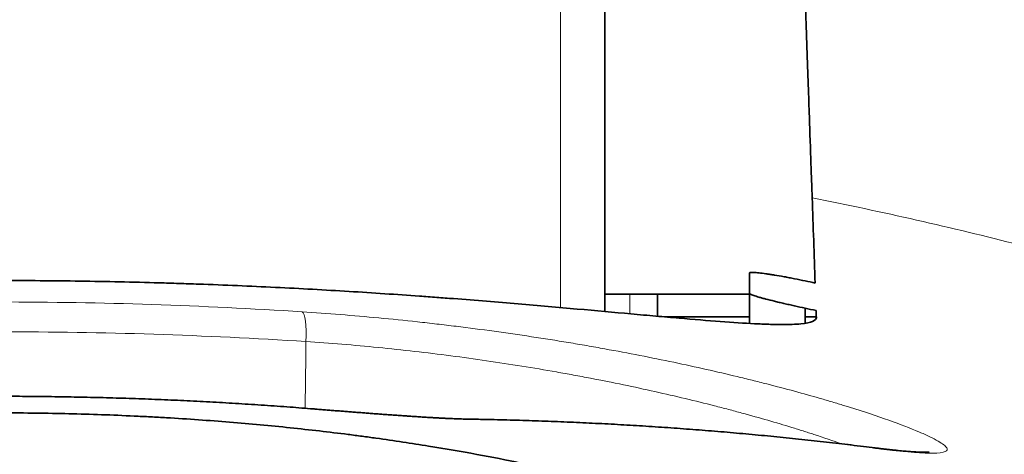
# Model space of a CAD drawing. Units: millimetres. Extents: x 75 to 395, y 45 to 286.
# Drawn here: x 169 to 173, y 253 to 255 of the extents above; entities that cross this region are included whole.
import ezdxf

# ---------------------------------------------------------------- set-up
doc = ezdxf.new("R2010")
doc.units = ezdxf.units.MM
doc.layers.add('1', color=7, linetype='Continuous', true_color=0xffffff)

msp = doc.modelspace()

# ---------------------------------------------------------------- linework, layer by layer
at = {"layer": '1', "color": 8, "linetype": 'Continuous', "lineweight": 18}
for p, q in [((170.9812, 253.2101), (170.9812, 258.6647)), ((171.2922, 253.1822), (171.2922, 253.2694)), ((169.8732, 252.7552), (169.8732, 252.7554))]:
    msp.add_line(p, q, dxfattribs=at)
at = {"layer": '1', "color": 18, "linetype": 'Continuous', "lineweight": 35}
for p, q in [((171.1804, 258.6129), (171.1804, 253.1923)), ((171.8291, 253.3653), (171.8291, 253.2735)), ((171.1803, 253.2694), (171.8291, 253.2694)), ((171.4166, 253.171), (171.4166, 253.2694)), ((171.8291, 253.2735), (171.8291, 253.1387)), ((172.0791, 253.1393), (172.0791, 253.2071))]:
    msp.add_line(p, q, dxfattribs=at)
at = {"layer": '1', "color": 8, "linetype": 'Continuous', "lineweight": 18}
for centre, major_axis, ratio, start_param, end_param in [((169.8127, 253.0565), (0.0087, 0.1347), 0.206838, 4.734557, 6.220935), ((170.5636, 252.5746), (0.0022, 0.135), 0.866033, 6.161682, 6.283475), ((172.3631, 252.4481), (0.0169, 0.1339), 0.864593, 6.164541, 6.325333)]:
    msp.add_ellipse(centre, major_axis=major_axis, ratio=ratio, start_param=start_param, end_param=end_param, dxfattribs=at)
at = {"layer": '1', "color": 18, "linetype": 'Continuous', "lineweight": 35}
for points, knots in [([(172.1104, 253.7022), (172.1096, 253.7243), (172.1083, 253.7617), (172.1047, 253.8666), (172.1023, 253.934), (172.0965, 254.0989), (172.0931, 254.1964), (172.0872, 254.3657), (172.0851, 254.4259), (172.0818, 254.5222), (172.0806, 254.5553), (172.0788, 254.6064), (172.0782, 254.6237), (172.077, 254.6587), (172.0714, 254.8181), (172.0653, 254.9949), (172.0533, 255.3359), (172.0469, 255.5197), (172.0332, 255.9138), (172.0258, 256.1241), (172.0141, 256.4597), (172.0101, 256.5749), (172.0049, 256.7232), (172.0039, 256.7531), (172.0018, 256.8133), (172.0007, 256.8435), (171.9975, 256.9349), (171.9954, 256.9966), (171.9932, 257.059)], [0, 0, 0, 0, 0.125, 0.125, 0.25, 0.25, 0.375, 0.375, 0.4375, 0.4375, 0.46875, 0.46875, 0.484375, 0.484375, 0.5, 0.625, 0.625, 0.75, 0.75, 0.875, 0.875, 0.9375, 0.9375, 0.953125, 0.953125, 0.96875, 0.96875, 1, 1, 1, 1]), ([(172.0791, 253.3294), (172.0629, 253.3329), (172.0468, 253.3361), (172.0231, 253.3408), (172.0153, 253.3423), (171.9997, 253.3453), (171.992, 253.3467), (171.9694, 253.3508), (171.955, 253.3533), (171.9346, 253.3566), (171.928, 253.3577), (171.9152, 253.3596), (171.9091, 253.3605), (171.8917, 253.363), (171.8812, 253.3643), (171.8674, 253.3658), (171.863, 253.3662), (171.8552, 253.3669), (171.8481, 253.3674), (171.8426, 253.3676), (171.8377, 253.3676), (171.8357, 253.3675), (171.8308, 253.367), (171.8291, 253.3663), (171.8291, 253.3653)], [0, 0, 0, 0, 0.125, 0.125, 0.1875, 0.1875, 0.25, 0.25, 0.375, 0.375, 0.4375, 0.4375, 0.5, 0.5, 0.625, 0.625, 0.6875, 0.6875, 0.75, 0.8125, 0.8125, 0.875, 0.875, 1, 1, 1, 1]), ([(172.1291, 253.1658), (172.1294, 253.1584), (172.1236, 253.1523), (172.1005, 253.1427), (172.0831, 253.1392), (172.0368, 253.1346), (172.0079, 253.1336), (171.9642, 253.1338), (171.9551, 253.1339), (171.9362, 253.1342), (171.9264, 253.1345), (171.8958, 253.1355), (171.8741, 253.1364), (171.8052, 253.1399), (171.754, 253.1432), (171.6413, 253.1516), (171.5799, 253.1567), (171.4799, 253.1653), (171.4453, 253.1684), (171.3914, 253.1732), (171.3731, 253.1748), (171.3359, 253.1782), (171.317, 253.1799), (171.2215, 253.1885), (171.141, 253.1958), (170.9721, 253.2109), (170.8838, 253.2187), (170.6992, 253.2342), (170.6029, 253.2421), (170.4775, 253.2517), (170.4522, 253.2536), (170.4012, 253.2574), (170.3244, 253.263), (170.2462, 253.2685), (170.0881, 253.279), (169.9804, 253.2857), (169.7602, 253.2978), (169.6478, 253.3034), (169.4755, 253.3107), (169.4175, 253.313), (169.3296, 253.3161), (169.3002, 253.3171), (169.2414, 253.319), (169.212, 253.3199), (169.0647, 253.3242), (168.8282, 253.3294), (168.59, 253.3311), (168.4106, 253.3311), (168.3507, 253.3309), (168.2607, 253.3303), (168.2307, 253.33), (168.1706, 253.3294), (168.1405, 253.329), (167.9901, 253.3268), (167.8713, 253.3242), (167.6369, 253.3174), (167.5212, 253.3133), (167.2929, 253.3036), (167.1803, 253.2981), (167.0414, 253.2904), (167.0138, 253.2889), (166.9586, 253.2856), (166.9311, 253.284), (166.8493, 253.279), (166.7956, 253.2756), (166.637, 253.265), (166.5346, 253.2576), (166.3364, 253.2424), (166.2405, 253.2346), (166.1017, 253.2229), (166.0562, 253.219), (165.9893, 253.2131), (165.9672, 253.2112), (165.9234, 253.2073), (165.9017, 253.2054), (165.7951, 253.1959), (165.7146, 253.1885), (165.5629, 253.1748), (165.4918, 253.1684), (165.3588, 253.157), (165.297, 253.1519), (165.2257, 253.1465), (165.2118, 253.1455), (165.1845, 253.1436), (165.1712, 253.1427), (165.1325, 253.1402), (165.1081, 253.1387), (165.0391, 253.1352), (164.9585, 253.1326), (164.9003, 253.1346), (164.8651, 253.1379), (164.8548, 253.1394), (164.8415, 253.142), (164.8375, 253.143), (164.8301, 253.1451), (164.8268, 253.1462), (164.8121, 253.1522), (164.8064, 253.1584), (164.8066, 253.1658)], [0, 0, 0, 0, 0.03125, 0.03125, 0.0625, 0.0625, 0.09375, 0.09375, 0.101562, 0.101562, 0.109375, 0.109375, 0.125, 0.125, 0.15625, 0.15625, 0.1875, 0.1875, 0.203125, 0.203125, 0.210937, 0.210937, 0.21875, 0.21875, 0.25, 0.25, 0.28125, 0.28125, 0.3125, 0.3125, 0.320312, 0.320312, 0.328125, 0.34375, 0.34375, 0.375, 0.375, 0.40625, 0.40625, 0.421875, 0.421875, 0.429687, 0.429687, 0.4375, 0.4375, 0.46875, 0.5, 0.5, 0.515625, 0.515625, 0.523437, 0.523437, 0.53125, 0.53125, 0.5625, 0.5625, 0.59375, 0.59375, 0.625, 0.625, 0.632812, 0.632812, 0.640625, 0.640625, 0.65625, 0.65625, 0.6875, 0.6875, 0.71875, 0.71875, 0.734375, 0.734375, 0.742187, 0.742187, 0.75, 0.75, 0.78125, 0.78125, 0.8125, 0.8125, 0.84375, 0.84375, 0.851562, 0.851562, 0.859375, 0.859375, 0.875, 0.875, 0.90625, 0.9375, 0.9375, 0.953125, 0.953125, 0.960937, 0.960937, 0.96875, 0.96875, 1, 1, 1, 1]), ([(171.8291, 253.2735), (171.8291, 253.2725), (171.8308, 253.2712), (171.8357, 253.2687), (171.8377, 253.2678), (171.8425, 253.2659), (171.8454, 253.2649), (171.8549, 253.2616), (171.8627, 253.2592), (171.8741, 253.2558), (171.8765, 253.2552), (171.8814, 253.2538), (171.884, 253.2531), (171.8919, 253.2509), (171.8974, 253.2494), (171.9147, 253.2449), (171.9273, 253.2417), (171.9478, 253.2367), (171.9548, 253.235), (171.9692, 253.2316), (171.9838, 253.2282), (171.999, 253.2247), (172.0146, 253.2212), (172.0225, 253.2194), (172.0465, 253.2141), (172.0627, 253.2106), (172.0791, 253.2071)], [0, 0, 0, 0, 0.125, 0.125, 0.1875, 0.1875, 0.25, 0.25, 0.375, 0.375, 0.40625, 0.40625, 0.4375, 0.4375, 0.5, 0.5, 0.625, 0.625, 0.6875, 0.6875, 0.75, 0.8125, 0.8125, 0.875, 0.875, 1, 1, 1, 1]), ([(171.8293, 253.1681), (171.7863, 253.1681), (171.6873, 253.1681), (171.5699, 253.1681), (171.4856, 253.1681), (171.4674, 253.1681), (171.4489, 253.1681)], [0, 0, 0, 0, 0.417948, 0.876979, 0.876979, 1, 1, 1, 1]), ([(172.129, 253.1681), (172.1281, 253.1681), (172.1172, 253.1681), (172.0914, 253.1681), (172.0794, 253.1681)], [0, 0, 0, 0, 0.619773, 1, 1, 1, 1]), ([(169.8732, 252.7554), (169.8387, 252.7582), (169.7657, 252.7639), (169.6543, 252.7719), (169.5389, 252.7793), (169.4233, 252.786), (169.3077, 252.792), (169.1921, 252.7972), (169.0764, 252.8016), (168.9608, 252.8052), (168.845, 252.8081), (168.7293, 252.8102), (168.6136, 252.8116), (168.4978, 252.8122), (168.3821, 252.812), (168.2663, 252.811), (168.1506, 252.8093), (168.0349, 252.8068), (167.9193, 252.8036), (167.8038, 252.7996), (167.6882, 252.7948), (167.5727, 252.7892), (167.4572, 252.7829), (167.3418, 252.7759), (167.2264, 252.768), (167.1333, 252.7611), (167.0787, 252.7567), (167.0626, 252.7554)], [0, 0, 0, 0, 0.036927, 0.078015, 0.119123, 0.160253, 0.201404, 0.242535, 0.283667, 0.3248, 0.365938, 0.407082, 0.448237, 0.489349, 0.530478, 0.571626, 0.612775, 0.653903, 0.694993, 0.736067, 0.77718, 0.818285, 0.859386, 0.900484, 0.941584, 0.982687, 1, 1, 1, 1]), ([(170.5657, 252.7096), (170.5627, 252.7097), (170.556, 252.7098), (170.5448, 252.7101), (170.5323, 252.7104), (170.5191, 252.7109), (170.5052, 252.7114), (170.4906, 252.712), (170.4754, 252.7127), (170.4595, 252.7135), (170.4429, 252.7143), (170.4258, 252.7153), (170.408, 252.7163), (170.3897, 252.7174), (170.3708, 252.7185), (170.3515, 252.7197), (170.3316, 252.721), (170.3114, 252.7223), (170.2907, 252.7237), (170.2696, 252.7252), (170.2481, 252.7267), (170.2261, 252.7283), (170.2038, 252.7299), (170.1811, 252.7315), (170.1581, 252.7332), (170.1348, 252.735), (170.1113, 252.7368), (170.0874, 252.7386), (170.0634, 252.7404), (170.0392, 252.7423), (170.015, 252.7442), (169.9905, 252.7461), (169.966, 252.748), (169.9412, 252.75), (169.9164, 252.752), (169.8937, 252.7538), (169.8793, 252.755), (169.8732, 252.7554)], [0, 0, 0, 0, 0.022585, 0.049925, 0.077537, 0.105365, 0.133327, 0.161421, 0.189654, 0.218033, 0.246569, 0.275359, 0.304025, 0.332916, 0.361953, 0.39106, 0.420153, 0.449138, 0.478097, 0.507266, 0.536437, 0.56564, 0.594913, 0.624296, 0.65375, 0.683107, 0.712614, 0.742194, 0.771761, 0.801222, 0.830557, 0.859909, 0.889419, 0.919019, 0.948632, 0.97816, 1, 1, 1, 1]), ([(171.4819, 252.2906), (171.4819, 252.2967), (171.4771, 252.3036), (171.4578, 252.319), (171.4291, 252.3358), (171.3817, 252.3556), (171.3461, 252.3688), (171.3386, 252.3715), (171.3232, 252.377), (171.3151, 252.3797), (171.2902, 252.3881), (171.2725, 252.3938), (171.2162, 252.4113), (171.1327, 252.4354), (171.0327, 252.4608), (170.9514, 252.4801), (170.9232, 252.4866), (170.8795, 252.4964), (170.8646, 252.4996), (170.8343, 252.5062), (170.8189, 252.5095), (170.7409, 252.5259), (170.6752, 252.5389), (170.5374, 252.5644), (170.4653, 252.5769), (170.3148, 252.6012), (170.2363, 252.613), (170.1341, 252.6272), (170.1134, 252.63), (170.0717, 252.6355), (170.0506, 252.6383), (169.9871, 252.6463), (169.9443, 252.6515), (169.8144, 252.6665), (169.6374, 252.685), (169.4528, 252.7), (169.3116, 252.7099), (169.264, 252.713), (169.1919, 252.7172), (169.1678, 252.7186), (169.1192, 252.7211), (169.0948, 252.7223), (168.973, 252.7281), (168.8752, 252.7315), (168.6792, 252.7362), (168.5809, 252.7375), (168.3838, 252.7377), (168.285, 252.7367), (168.1611, 252.734), (168.1363, 252.7334), (168.0868, 252.732), (168.0127, 252.7297), (167.9394, 252.7268), (167.794, 252.7203), (167.6029, 252.7095), (167.4173, 252.6948), (167.2802, 252.6823), (167.2349, 252.678), (167.1674, 252.6711), (167.145, 252.6687), (167.1007, 252.664), (167.0787, 252.6615), (166.9696, 252.6491), (166.8008, 252.628), (166.6431, 252.6046), (166.529, 252.5864), (166.4917, 252.5803), (166.4367, 252.5709), (166.4186, 252.5677), (166.3826, 252.5614), (166.3648, 252.5581), (166.277, 252.5421), (166.2107, 252.5291), (166.0859, 252.5031), (165.9687, 252.4771), (165.8668, 252.4516), (165.808, 252.436), (165.7965, 252.4329), (165.774, 252.4267), (165.763, 252.4236), (165.7308, 252.4144), (165.7105, 252.4084), (165.6532, 252.3909), (165.5859, 252.3685), (165.5368, 252.3485), (165.5068, 252.3345), (165.498, 252.33), (165.4865, 252.3235), (165.4829, 252.3214), (165.4764, 252.3173), (165.4735, 252.3152), (165.4603, 252.3054), (165.4547, 252.2984), (165.4532, 252.2861), (165.4572, 252.2808), (165.4748, 252.2719), (165.4884, 252.2683), (165.5116, 252.2648), (165.5166, 252.2642), (165.5271, 252.263), (165.5327, 252.2624), (165.5503, 252.261), (165.5631, 252.2603), (165.6051, 252.2586), (165.6701, 252.258), (165.753, 252.2603), (165.8219, 252.2629), (165.846, 252.264), (165.8839, 252.2658), (165.8968, 252.2664), (165.9232, 252.2677), (165.9366, 252.2684), (166.0048, 252.272), (166.0632, 252.2754), (166.187, 252.2828), (166.2526, 252.2869), (166.391, 252.2954), (166.4638, 252.2999), (166.5595, 252.3057), (166.5789, 252.3069), (166.6179, 252.3092), (166.6769, 252.3127), (166.7372, 252.3161), (166.8598, 252.323), (167.0279, 252.3319), (167.2056, 252.34), (167.3425, 252.3457), (167.3888, 252.3475), (167.4826, 252.351), (167.5297, 252.3526), (167.6717, 252.3572), (167.8629, 252.3624), (168.0576, 252.3657), (168.2049, 252.3674), (168.2542, 252.3678), (168.3285, 252.3683), (168.3533, 252.3684), (168.4031, 252.3686), (168.4281, 252.3686), (168.5528, 252.3687), (168.6518, 252.3682), (168.8482, 252.3661), (168.9457, 252.3646), (169.1391, 252.3605), (169.235, 252.358), (169.354, 252.3543), (169.3777, 252.3535), (169.4251, 252.3519), (169.4487, 252.3511), (169.5192, 252.3486), (169.5655, 252.3468), (169.7028, 252.3412), (169.8812, 252.3332), (170.0505, 252.3243), (170.174, 252.3175), (170.2146, 252.3152), (170.2746, 252.3117), (170.2945, 252.3106), (170.3339, 252.3082), (170.3534, 252.3071), (170.4496, 252.3013), (170.523, 252.2968), (170.6626, 252.2881), (170.7289, 252.284), (170.8543, 252.2765), (170.9135, 252.273), (170.9829, 252.2693), (170.9966, 252.2685), (171.0233, 252.2672), (171.0626, 252.2652), (171.0994, 252.2636), (171.1695, 252.2607), (171.2541, 252.2582), (171.321, 252.2585), (171.3644, 252.2599), (171.3778, 252.2605), (171.3961, 252.2619), (171.4019, 252.2623), (171.4129, 252.2634), (171.4181, 252.264), (171.4425, 252.2673), (171.4572, 252.2707), (171.4768, 252.2794), (171.4818, 252.2845), (171.4819, 252.2906)], [0, 0, 0, 0, 0.015625, 0.015625, 0.03125, 0.046875, 0.046875, 0.050781, 0.050781, 0.054687, 0.054687, 0.0625, 0.0625, 0.078125, 0.09375, 0.09375, 0.101562, 0.101562, 0.105469, 0.105469, 0.109375, 0.109375, 0.125, 0.125, 0.140625, 0.140625, 0.15625, 0.15625, 0.160156, 0.160156, 0.164062, 0.164062, 0.171875, 0.171875, 0.1875, 0.203125, 0.203125, 0.210937, 0.210937, 0.214844, 0.214844, 0.21875, 0.21875, 0.234375, 0.234375, 0.25, 0.25, 0.265625, 0.265625, 0.269531, 0.269531, 0.273437, 0.28125, 0.28125, 0.296875, 0.3125, 0.3125, 0.320312, 0.320312, 0.324219, 0.324219, 0.328125, 0.328125, 0.34375, 0.359375, 0.359375, 0.367187, 0.367187, 0.371094, 0.371094, 0.375, 0.375, 0.390625, 0.390625, 0.40625, 0.421875, 0.421875, 0.425781, 0.425781, 0.429687, 0.429687, 0.4375, 0.4375, 0.453125, 0.46875, 0.46875, 0.476562, 0.476562, 0.480469, 0.480469, 0.484375, 0.484375, 0.5, 0.5, 0.515625, 0.515625, 0.53125, 0.53125, 0.535156, 0.535156, 0.539062, 0.539062, 0.546875, 0.546875, 0.5625, 0.578125, 0.578125, 0.585937, 0.585937, 0.589844, 0.589844, 0.59375, 0.59375, 0.609375, 0.609375, 0.625, 0.625, 0.640625, 0.640625, 0.644531, 0.644531, 0.648437, 0.65625, 0.65625, 0.671875, 0.6875, 0.6875, 0.695312, 0.695312, 0.703125, 0.703125, 0.71875, 0.734375, 0.734375, 0.742187, 0.742187, 0.746094, 0.746094, 0.75, 0.75, 0.765625, 0.765625, 0.78125, 0.78125, 0.796875, 0.796875, 0.800781, 0.800781, 0.804687, 0.804687, 0.8125, 0.8125, 0.828125, 0.84375, 0.84375, 0.851562, 0.851562, 0.855469, 0.855469, 0.859375, 0.859375, 0.875, 0.875, 0.890625, 0.890625, 0.90625, 0.90625, 0.910156, 0.910156, 0.914062, 0.921875, 0.921875, 0.9375, 0.953125, 0.953125, 0.960937, 0.960937, 0.964844, 0.964844, 0.96875, 0.96875, 0.984375, 0.984375, 1, 1, 1, 1]), ([(172.3799, 252.5819), (172.3621, 252.5842), (172.3075, 252.5911), (172.2159, 252.6019), (172.1051, 252.6144), (171.994, 252.6261), (171.8826, 252.637), (171.7709, 252.6473), (171.659, 252.6567), (171.5469, 252.6655), (171.4346, 252.6735), (171.3221, 252.6807), (171.2093, 252.6872), (171.0963, 252.6929), (170.9831, 252.6979), (170.8697, 252.7022), (170.7559, 252.7056), (170.6553, 252.7081), (170.5926, 252.7091), (170.5679, 252.7095)], [0, 0, 0, 0, 0.029505, 0.090578, 0.1518, 0.213173, 0.274695, 0.336342, 0.398106, 0.459976, 0.521955, 0.584045, 0.646248, 0.708566, 0.771002, 0.833557, 0.896234, 0.959107, 1, 1, 1, 1]), ([(172.6351, 252.5621), (172.6351, 252.5621), (172.6351, 252.5621), (172.6346, 252.562), (172.6332, 252.5619), (172.6311, 252.5617), (172.6282, 252.5615), (172.6245, 252.5613), (172.6199, 252.5612), (172.6144, 252.5611), (172.6081, 252.5612), (172.6008, 252.5613), (172.5926, 252.5615), (172.5836, 252.5619), (172.5737, 252.5624), (172.5629, 252.5631), (172.5513, 252.5639), (172.5388, 252.5648), (172.5255, 252.566), (172.5114, 252.5672), (172.4965, 252.5687), (172.4808, 252.5703), (172.4644, 252.572), (172.4472, 252.5739), (172.4292, 252.576), (172.4105, 252.5782), (172.3941, 252.5803), (172.3836, 252.5816), (172.3799, 252.582)], [0, 0, 0, 0, 0.009086, 0.037009, 0.066487, 0.097528, 0.130117, 0.164211, 0.199801, 0.236735, 0.274853, 0.31406, 0.35426, 0.395361, 0.437295, 0.4797, 0.52255, 0.566221, 0.610509, 0.655219, 0.700187, 0.744791, 0.790353, 0.836079, 0.881967, 0.928017, 0.974232, 1, 1, 1, 1])]:
    msp.add_open_spline(points, degree=3, knots=knots, dxfattribs=at)
at = {"layer": '1', "color": 8, "linetype": 'Continuous', "lineweight": 18}
for points, knots in [([(173.9438, 253.2349), (173.8698, 253.258), (173.7953, 253.2807), (173.6458, 253.3252), (173.4207, 253.3905), (173.1932, 253.4518), (172.7348, 253.5687), (172.4249, 253.6393), (172.1104, 253.7022)], [0, 0, 0, 0, 0.125, 0.125, 0.25, 0.5, 0.5, 1, 1, 1, 1]), ([(167.1126, 253.1908), (167.3358, 253.2053), (167.5604, 253.2163), (168.0121, 253.2311), (168.2393, 253.2349), (168.6964, 253.2349), (168.9236, 253.2311), (169.3754, 253.2163), (169.5999, 253.2053), (169.8231, 253.1908)], [0, 0, 0, 0, 0.25, 0.25, 0.5, 0.5, 0.75, 0.75, 1, 1, 1, 1]), ([(169.8231, 253.1908), (169.9371, 253.1834), (170.0518, 253.1743), (170.2249, 253.158), (170.2827, 253.1522), (170.3697, 253.1427), (170.3987, 253.1395), (170.4563, 253.1328), (170.485, 253.1294), (170.6281, 253.1118), (170.7409, 253.0962), (170.9077, 253.0709), (170.9629, 253.0621), (171.0451, 253.0484), (171.0724, 253.0438), (171.1132, 253.0367), (171.1268, 253.0343), (171.1538, 253.0295), (171.1672, 253.0271), (171.2876, 253.0053), (171.3905, 252.9851), (171.5883, 252.9435), (171.6833, 252.9221), (171.7969, 252.8948), (171.8194, 252.8893), (171.8637, 252.8784), (171.9289, 252.8619), (172.0322, 252.8347), (172.1091, 252.8132), (172.1647, 252.7972), (172.1828, 252.7918), (172.2184, 252.7813), (172.2358, 252.776), (172.3204, 252.7501), (172.3809, 252.7303), (172.4879, 252.6929), (172.5344, 252.6754), (172.5784, 252.6572), (172.5832, 252.6552), (172.5925, 252.6513), (172.5971, 252.6493), (172.6103, 252.6436), (172.6186, 252.6398), (172.642, 252.629), (172.6555, 252.6222), (172.69, 252.6033), (172.7049, 252.5926), (172.7149, 252.5796), (172.7162, 252.5757), (172.7151, 252.5715), (172.7147, 252.5707), (172.7138, 252.5692), (172.7119, 252.567), (172.7089, 252.5651), (172.6961, 252.5595), (172.6777, 252.5572), (172.6377, 252.5569), (172.6223, 252.5573), (172.5961, 252.5586), (172.5868, 252.5592), (172.5672, 252.5606), (172.5569, 252.5615), (172.5029, 252.5662), (172.4521, 252.572), (172.3935, 252.5794)], [0, 0, 0, 0, 0.0625, 0.0625, 0.09375, 0.09375, 0.109375, 0.109375, 0.125, 0.125, 0.1875, 0.1875, 0.21875, 0.21875, 0.234375, 0.234375, 0.242188, 0.242188, 0.25, 0.25, 0.3125, 0.3125, 0.375, 0.375, 0.390625, 0.390625, 0.40625, 0.4375, 0.46875, 0.46875, 0.484375, 0.484375, 0.5, 0.5, 0.5625, 0.5625, 0.625, 0.625, 0.632813, 0.632813, 0.640625, 0.640625, 0.65625, 0.65625, 0.6875, 0.6875, 0.75, 0.75, 0.78125, 0.78125, 0.789063, 0.789063, 0.796875, 0.8125, 0.8125, 0.875, 0.875, 0.90625, 0.90625, 0.921875, 0.921875, 0.9375, 0.9375, 1, 1, 1, 1]), ([(169.8407, 253.0577), (169.6146, 253.072), (169.3872, 253.0829), (168.9296, 253.0976), (168.6994, 253.1013), (168.2363, 253.1013), (168.0062, 253.0976), (167.5486, 253.0829), (167.3211, 253.072), (167.095, 253.0577)], [0, 0, 0, 0, 0.25, 0.25, 0.5, 0.5, 0.75, 0.75, 1, 1, 1, 1]), ([(172.2423, 252.5987), (172.2042, 252.6123), (172.1629, 252.6264), (172.1102, 252.6436), (172.1022, 252.6462), (172.0861, 252.6514), (172.0779, 252.654), (172.053, 252.6619), (172.0023, 252.6777), (171.9127, 252.7044), (171.8356, 252.726), (171.7757, 252.7423), (171.7555, 252.7477), (171.7142, 252.7586), (171.6931, 252.764), (171.5869, 252.7911), (171.4982, 252.8124), (171.313, 252.8537), (171.2167, 252.8738), (171.1039, 252.8954), (171.0913, 252.8978), (171.0659, 252.9026), (171.0532, 252.905), (171.0149, 252.912), (170.9893, 252.9166), (170.9122, 252.9302), (170.8603, 252.939), (170.7037, 252.9641), (170.5977, 252.9796), (170.4364, 253.0005), (170.3822, 253.0071), (170.273, 253.0196), (170.2186, 253.0254), (170.0559, 253.0414), (169.948, 253.0504), (169.8407, 253.0577)], [0, 0, 0, 0, 0.081568, 0.081568, 0.095919, 0.095919, 0.110269, 0.110269, 0.13897, 0.196372, 0.253774, 0.253774, 0.282475, 0.282475, 0.311176, 0.311176, 0.42598, 0.42598, 0.540784, 0.540784, 0.555135, 0.555135, 0.569485, 0.569485, 0.598186, 0.598186, 0.655588, 0.655588, 0.770392, 0.770392, 0.827794, 0.827794, 0.885196, 0.885196, 1, 1, 1, 1]), ([(169.8732, 252.7552), (169.6394, 252.7741), (169.4053, 252.7882), (168.9368, 252.8071), (168.7024, 252.8118), (168.2333, 252.8118), (167.9989, 252.8071), (167.5304, 252.7882), (167.2963, 252.7741), (167.0626, 252.7552)], [0, 0, 0, 0, 0.25, 0.25, 0.5, 0.5, 0.75, 0.75, 1, 1, 1, 1]), ([(170.5799, 252.7084), (170.5709, 252.7085), (170.5613, 252.7088), (170.5413, 252.7094), (170.5309, 252.7097), (170.4982, 252.711), (170.4514, 252.7132), (170.3979, 252.7164), (170.3623, 252.7186), (170.3551, 252.7191), (170.3406, 252.7201), (170.3186, 252.7215), (170.296, 252.723), (170.25, 252.7262), (170.2183, 252.7285), (170.1693, 252.7321), (170.1526, 252.7334), (170.1273, 252.7353), (170.1188, 252.7359), (170.1017, 252.7372), (170.0931, 252.7379), (170.0501, 252.7412), (170.0153, 252.7439), (169.9623, 252.7481), (169.9445, 252.7495), (169.9089, 252.7523), (169.891, 252.7538), (169.8732, 252.7552)], [0, 0, 0, 0, 0.0625, 0.0625, 0.125, 0.125, 0.25, 0.375, 0.375, 0.40625, 0.40625, 0.4375, 0.5, 0.5, 0.625, 0.625, 0.6875, 0.6875, 0.71875, 0.71875, 0.75, 0.75, 0.875, 0.875, 0.9375, 0.9375, 1, 1, 1, 1]), ([(172.3935, 252.5794), (172.0918, 252.6176), (171.7896, 252.6473), (171.185, 252.6901), (170.8825, 252.7033), (170.5799, 252.7084)], [0, 0, 0, 0, 0.5, 0.5, 1, 1, 1, 1])]:
    msp.add_open_spline(points, degree=3, knots=knots, dxfattribs=at)
at = {"layer": '1', "color": 18, "linetype": 'Continuous', "lineweight": 35}
for points in [[(172.1104, 253.7022), (172.1148, 253.5748), (172.1193, 253.4473), (172.1237, 253.3199)], [(172.1237, 253.3199), (172.1089, 253.3231), (172.094, 253.3262), (172.0791, 253.3294)], [(172.128, 253.1966), (172.1117, 253.2001), (172.0954, 253.2036), (172.0791, 253.2071)], [(172.128, 253.1966), (172.1284, 253.1863), (172.1288, 253.1761), (172.1291, 253.1658)]]:
    msp.add_open_spline(points, degree=3, dxfattribs=at)
at = {"layer": '1', "color": 8, "linetype": 'Continuous', "lineweight": 18}
msp.add_open_spline([(169.837, 252.7582), (169.8382, 252.858), (169.8395, 252.9578), (169.8407, 253.0577)], degree=3, dxfattribs=at)

doc.saveas('drawing.dxf')
